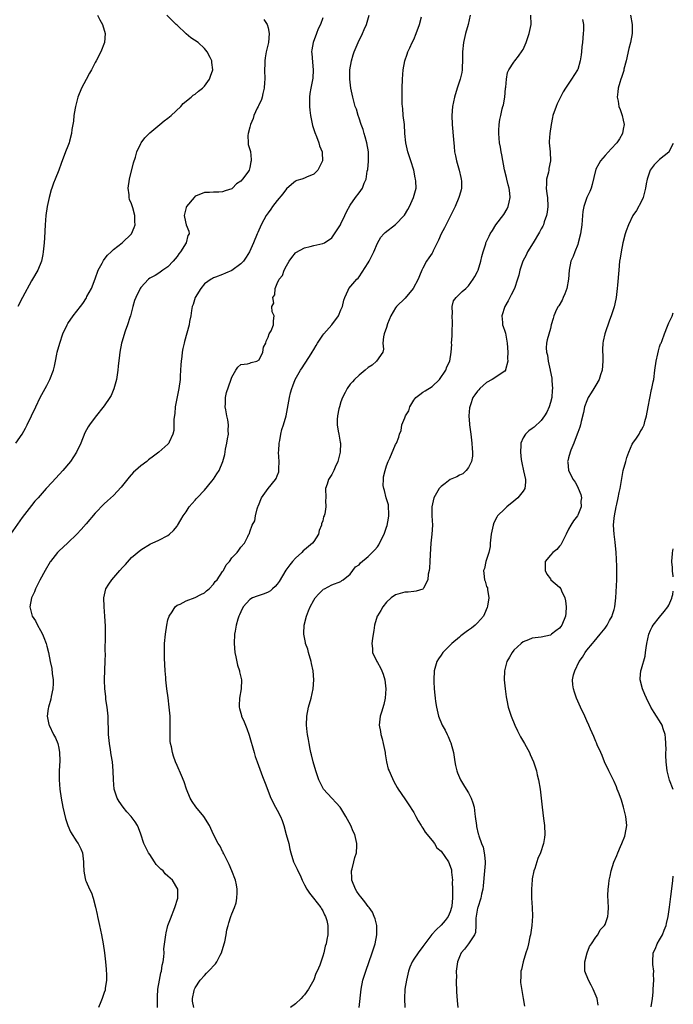
# Model space of a CAD drawing. Units: inches. Extents: x 2620393 to 2622000, y 1461474 to 1464000.
# Drawn here: x 2621856 to 2622000, y 1463230 to 1463446 of the extents above; entities that cross this region are included whole.
import ezdxf

# ---------------------------------------------------------------- set-up
doc = ezdxf.new("R2010")
doc.units = ezdxf.units.IN
doc.header["$MEASUREMENT"] = 0
doc.layers.add('LD26191461_10ft', color=254, linetype='Continuous')

msp = doc.modelspace()

# ---------------------------------------------------------------- linework, layer by layer
at = {"layer": 'LD26191461_10ft'}
for points, elevation in [([(2621910.08, 1463446.08), (2621910.78, 1463445), (2621911, 1463444.22), (2621911.23, 1463443), (2621911.05, 1463441), (2621910.59, 1463439), (2621910.35, 1463437.65), (2621910.28, 1463437), (2621910.28, 1463436.28), (2621910.23, 1463435), (2621910.28, 1463433), (2621910.21, 1463432.21), (2621910.16, 1463431), (2621909.81, 1463429.81), (2621909.65, 1463429), (2621909.51, 1463428.49), (2621908.88, 1463427.12), (2621908.8, 1463427), (2621908.59, 1463426.59), (2621907.89, 1463425), (2621907.7, 1463424.3), (2621907.14, 1463423), (2621907, 1463422.4), (2621906.63, 1463421), (2621906.57, 1463420.57), (2621906.6, 1463419), (2621906.64, 1463418.64), (2621907, 1463417.5), (2621907.09, 1463417.09), (2621907.3, 1463415.3), (2621907.3, 1463415), (2621907.23, 1463414.77), (2621907, 1463413.54), (2621906.83, 1463413), (2621906.52, 1463412.52), (2621905.4, 1463411), (2621905, 1463410.56), (2621904.03, 1463409.97), (2621903.15, 1463409), (2621903, 1463408.88), (2621901.55, 1463408.45), (2621901, 1463408.23), (2621900.15, 1463408.15), (2621899, 1463408.17), (2621898.08, 1463408.08), (2621897, 1463408.09), (2621895.4, 1463407.4), (2621895, 1463407.25), (2621894.73, 1463407), (2621893.08, 1463405), (2621893, 1463404.76), (2621892.54, 1463403), (2621892.62, 1463402.62), (2621893.02, 1463401), (2621893.59, 1463399.59), (2621893.63, 1463399), (2621893.36, 1463398.64), (2621893.01, 1463397), (2621891.72, 1463395), (2621891.39, 1463394.61), (2621891, 1463394.04), (2621890.1, 1463393), (2621889, 1463391.77), (2621887.87, 1463391), (2621887, 1463390.32), (2621886.17, 1463389.83), (2621885, 1463389.22), (2621884.68, 1463389), (2621883, 1463387.19), (2621882.88, 1463387), (2621882.8, 1463386.8), (2621881.96, 1463385), (2621881.67, 1463384.33), (2621881.28, 1463383), (2621880.74, 1463381), (2621880.61, 1463380.61), (2621880.14, 1463379), (2621879.62, 1463377.62), (2621878.84, 1463375.16), (2621878.78, 1463375), (2621878.42, 1463373), (2621878.36, 1463372.36), (2621878.08, 1463369.92), (2621878, 1463369), (2621877.67, 1463367), (2621877.55, 1463366.45), (2621877.1, 1463364.9), (2621876.5, 1463363.5), (2621876.22, 1463363), (2621875, 1463361.16), (2621873, 1463358.73), (2621871.74, 1463357), (2621871.45, 1463356.55), (2621870.76, 1463355.24), (2621869.83, 1463353), (2621868.87, 1463351), (2621867.55, 1463349), (2621865.88, 1463347), (2621863.54, 1463344.46), (2621862.21, 1463343), (2621860.45, 1463341), (2621859.78, 1463340.22), (2621859, 1463339.27), (2621857, 1463336.65), (2621854.41, 1463333)], 9660), ([(2621855.59, 1463353), (2621857, 1463354.97), (2621857.71, 1463356.29), (2621858.07, 1463357), (2621859.94, 1463361), (2621860.95, 1463363.05), (2621861.64, 1463364.36), (2621862.01, 1463365), (2621862.36, 1463365.64), (2621863.07, 1463367), (2621863.82, 1463369), (2621864.08, 1463369.92), (2621864.27, 1463371), (2621864.58, 1463372.58), (2621864.68, 1463373), (2621865.21, 1463375), (2621865.9, 1463377), (2621866.83, 1463379), (2621867, 1463379.28), (2621868.2, 1463381), (2621869, 1463382), (2621869.76, 1463383), (2621870.32, 1463383.68), (2621871.07, 1463384.93), (2621871.2, 1463385.2), (2621872.18, 1463387), (2621873, 1463389.11), (2621873.68, 1463391), (2621874.52, 1463392.52), (2621874.84, 1463393.16), (2621875, 1463393.35), (2621875.73, 1463394.27), (2621876.54, 1463395), (2621877, 1463395.51), (2621878.96, 1463397), (2621880.98, 1463399), (2621881.59, 1463400.41), (2621881.82, 1463401), (2621881.71, 1463401.71), (2621881.73, 1463403), (2621881.28, 1463404.72), (2621881.12, 1463405.12), (2621881, 1463405.55), (2621880.55, 1463406.55), (2621880.5, 1463407), (2621880.48, 1463407.52), (2621880.28, 1463409), (2621880.54, 1463411), (2621881.42, 1463414.58), (2621881.85, 1463415.85), (2621882.19, 1463417), (2621883, 1463418.8), (2621883.12, 1463419), (2621883.94, 1463420.06), (2621885, 1463421.2), (2621887.2, 1463423), (2621888.15, 1463423.85), (2621889, 1463424.42), (2621889.31, 1463424.69), (2621889.69, 1463425), (2621891.8, 1463427), (2621892.35, 1463427.65), (2621894.1, 1463429), (2621894.56, 1463429.44), (2621895, 1463429.69), (2621895.67, 1463430.33), (2621896.58, 1463431), (2621897, 1463431.46), (2621898.12, 1463433), (2621898.35, 1463433.65), (2621898.87, 1463435), (2621898.62, 1463436.62), (2621898.6, 1463437), (2621898.26, 1463437.74), (2621897.61, 1463439), (2621897, 1463439.73), (2621895.62, 1463441), (2621894.04, 1463442.04), (2621892.96, 1463442.96), (2621891, 1463444.8), (2621890.81, 1463445), (2621889.88, 1463445.88), (2621888.77, 1463447)], 9670), ([(2621873.51, 1463447), (2621873.99, 1463445.99), (2621874.6, 1463445), (2621875.19, 1463443), (2621875.02, 1463441), (2621874.28, 1463439), (2621873.24, 1463437), (2621873, 1463436.6), (2621872.16, 1463435), (2621871.74, 1463434.26), (2621871, 1463432.92), (2621870.01, 1463431), (2621869.21, 1463429), (2621868.69, 1463427), (2621868.62, 1463426.62), (2621868.35, 1463425), (2621868.24, 1463423.76), (2621867.9, 1463421.9), (2621867.8, 1463421), (2621867.34, 1463419.34), (2621867.26, 1463419), (2621867, 1463418.23), (2621866.5, 1463417), (2621865.53, 1463414.47), (2621865, 1463412.95), (2621864.25, 1463411), (2621863.87, 1463410.13), (2621863.5, 1463409), (2621863.35, 1463408.65), (2621862.87, 1463407), (2621862.43, 1463405), (2621862.17, 1463403), (2621862.03, 1463401), (2621861.87, 1463398.13), (2621861.78, 1463397), (2621861.6, 1463395), (2621861.52, 1463394.48), (2621861.22, 1463393), (2621860.4, 1463391), (2621859.2, 1463389), (2621859, 1463388.69), (2621857.02, 1463384.98), (2621856.03, 1463383)], 9680), ([(2621923, 1463446.45), (2621922.52, 1463445), (2621922, 1463444), (2621921.64, 1463443), (2621920.86, 1463441), (2621920.56, 1463439.44), (2621920.54, 1463439), (2621920.6, 1463438.6), (2621920.73, 1463436.73), (2621920.9, 1463435), (2621920.81, 1463433.19), (2621920.38, 1463431), (2621920.18, 1463429.82), (2621920.08, 1463429), (2621920.11, 1463428.11), (2621920.05, 1463427), (2621920.17, 1463426.17), (2621920.28, 1463425), (2621920.77, 1463422.77), (2621921.23, 1463421.23), (2621921.65, 1463420.35), (2621922.16, 1463419), (2621922.31, 1463418.31), (2621922.88, 1463417), (2621922.88, 1463416.88), (2621922.95, 1463415), (2621921.95, 1463413), (2621921, 1463412.08), (2621919.41, 1463411.41), (2621919, 1463411.22), (2621918.41, 1463411), (2621917.33, 1463410.68), (2621917, 1463410.55), (2621916.15, 1463409.85), (2621915, 1463408.84), (2621914.21, 1463407.79), (2621913, 1463406.33), (2621911.99, 1463405), (2621911.6, 1463404.4), (2621911, 1463403.59), (2621910.6, 1463403), (2621910.04, 1463402.04), (2621909.47, 1463401), (2621908.72, 1463399.28), (2621908.57, 1463399), (2621907.76, 1463397), (2621906.9, 1463395), (2621906.15, 1463393.84), (2621905.56, 1463393), (2621905, 1463392.4), (2621903, 1463390.92), (2621901.64, 1463390.36), (2621901, 1463390.03), (2621899.43, 1463389.43), (2621899, 1463389.29), (2621898.81, 1463389.19), (2621898.5, 1463389), (2621897, 1463387.97), (2621896.23, 1463387), (2621894.96, 1463385), (2621894.51, 1463383.49), (2621894.33, 1463383), (2621894.16, 1463382.16), (2621893.98, 1463381), (2621893.73, 1463379.73), (2621893.62, 1463379), (2621893.16, 1463377.16), (2621892.64, 1463375.36), (2621892.58, 1463375), (2621892.24, 1463373.76), (2621892.14, 1463373), (2621892.06, 1463372.06), (2621891.88, 1463371), (2621891.8, 1463370.2), (2621891.77, 1463369), (2621891.7, 1463367.7), (2621891.64, 1463367), (2621891.35, 1463365), (2621890.61, 1463361), (2621890.47, 1463359.53), (2621890.29, 1463358.29), (2621890.26, 1463355.74), (2621890.04, 1463355), (2621889.23, 1463353.23), (2621889.17, 1463353), (2621889, 1463352.8), (2621887, 1463351), (2621885.83, 1463350.17), (2621884.7, 1463349.3), (2621884.32, 1463349), (2621883, 1463348.01), (2621881.89, 1463347), (2621881.41, 1463346.59), (2621880.45, 1463345.55), (2621878.68, 1463343.32), (2621877, 1463341.52), (2621875.69, 1463340.31), (2621875, 1463339.65), (2621873, 1463337.58), (2621871, 1463335.3), (2621869.95, 1463334.05), (2621868.98, 1463333), (2621867, 1463331.1), (2621865, 1463329.27), (2621864.75, 1463329), (2621863.18, 1463327), (2621863.11, 1463326.89), (2621862.02, 1463325), (2621860.87, 1463322.87), (2621859.88, 1463321), (2621859.65, 1463320.35), (2621859, 1463319), (2621858.65, 1463317), (2621858.74, 1463316.74), (2621859.16, 1463315), (2621859.93, 1463313.93), (2621860.31, 1463313), (2621861, 1463311.83), (2621861.44, 1463311), (2621861.73, 1463310.27), (2621862.27, 1463309), (2621862.4, 1463308.4), (2621862.78, 1463307), (2621863.14, 1463305), (2621863.46, 1463303.46), (2621863.59, 1463302.41), (2621863.79, 1463301), (2621863.78, 1463300.22), (2621863.72, 1463299), (2621863.35, 1463297.35), (2621863.24, 1463296.76), (2621862.73, 1463295), (2621862.68, 1463294.68), (2621862.48, 1463293), (2621862.84, 1463291.16), (2621862.86, 1463291), (2621863.83, 1463289), (2621864.27, 1463288.27), (2621864.77, 1463287), (2621865, 1463285.99), (2621865.16, 1463285), (2621865.21, 1463283.21), (2621865.09, 1463281), (2621865.06, 1463279), (2621865.22, 1463277), (2621865.53, 1463275), (2621865.91, 1463273), (2621866.2, 1463271.8), (2621866.49, 1463270.49), (2621867, 1463269), (2621867.6, 1463267.6), (2621869, 1463265.38), (2621869.28, 1463265), (2621869.85, 1463263.85), (2621870.2, 1463263), (2621870.35, 1463261.65), (2621870.44, 1463261), (2621870.44, 1463260.44), (2621870.51, 1463259), (2621870.55, 1463258.55), (2621870.87, 1463257), (2621871, 1463256.65), (2621871.72, 1463255), (2621872.16, 1463254.16), (2621872.55, 1463253), (2621873.06, 1463251.06), (2621873.44, 1463249.44), (2621873.53, 1463249), (2621873.98, 1463247), (2621874.4, 1463245), (2621874.73, 1463243), (2621875.03, 1463241), (2621875.28, 1463239), (2621875.39, 1463237.39), (2621875.44, 1463237), (2621875.49, 1463236.51), (2621875.46, 1463235), (2621875.19, 1463233.19), (2621875.19, 1463233), (2621875.17, 1463232.83), (2621875, 1463232.29), (2621874.51, 1463231), (2621874.24, 1463230.24), (2621873.75, 1463229)], 9650), ([(2621886.71, 1463229), (2621886.68, 1463230.68), (2621886.69, 1463231.31), (2621886.78, 1463233), (2621887.14, 1463235), (2621887.41, 1463236.59), (2621887.56, 1463237), (2621887.69, 1463238.31), (2621887.91, 1463239), (2621888.12, 1463240.12), (2621888.13, 1463241), (2621888.11, 1463241.89), (2621888.48, 1463244.48), (2621888.5, 1463245), (2621888.57, 1463245.43), (2621888.99, 1463247.01), (2621889.53, 1463248.47), (2621890.51, 1463251), (2621891.15, 1463253), (2621891.14, 1463253.14), (2621891.14, 1463255), (2621890, 1463257), (2621889, 1463257.86), (2621888.4, 1463258.4), (2621887.91, 1463259), (2621887.42, 1463259.42), (2621887, 1463259.84), (2621886.41, 1463260.41), (2621886.01, 1463261), (2621885, 1463262.58), (2621884.69, 1463263), (2621883.69, 1463265), (2621883, 1463267.08), (2621882.49, 1463268.49), (2621882.27, 1463269), (2621881.77, 1463269.77), (2621880.88, 1463271), (2621879.99, 1463271.99), (2621879.14, 1463273), (2621878.27, 1463274.27), (2621877.82, 1463275), (2621877.17, 1463277), (2621877, 1463279), (2621876.97, 1463281.03), (2621876.8, 1463283), (2621876.52, 1463284.52), (2621876.4, 1463285.6), (2621876.15, 1463287), (2621875.95, 1463289), (2621875.83, 1463293), (2621875.63, 1463295), (2621875.35, 1463296.65), (2621875.31, 1463297), (2621875.31, 1463297.31), (2621875.09, 1463299), (2621875.05, 1463300.95), (2621875.16, 1463303.16), (2621875.22, 1463305), (2621875.24, 1463306.76), (2621875.22, 1463307.22), (2621875.26, 1463310.74), (2621875.25, 1463312.75), (2621875.13, 1463315), (2621874.95, 1463317), (2621874.87, 1463319), (2621875.35, 1463321), (2621876.02, 1463321.98), (2621876.66, 1463323), (2621878.44, 1463325), (2621879, 1463325.68), (2621879.65, 1463326.35), (2621881, 1463327.9), (2621883, 1463329.58), (2621885.15, 1463330.85), (2621885.54, 1463331), (2621887, 1463331.67), (2621889, 1463332.73), (2621889.36, 1463333), (2621890.2, 1463333.8), (2621891, 1463334.74), (2621891.11, 1463334.89), (2621891.83, 1463336.17), (2621892.32, 1463337), (2621893, 1463337.92), (2621893.68, 1463339), (2621895, 1463340.49), (2621895.22, 1463340.78), (2621895.42, 1463341), (2621897, 1463342.65), (2621898.66, 1463344.66), (2621899, 1463345.1), (2621899.71, 1463346.29), (2621900.21, 1463347), (2621901.06, 1463349), (2621901.47, 1463350.53), (2621901.66, 1463351.66), (2621901.96, 1463353), (2621902.09, 1463353.91), (2621902.28, 1463355), (2621902.24, 1463355.76), (2621902.27, 1463357), (2621902.12, 1463358.12), (2621901.93, 1463359), (2621901.68, 1463360.32), (2621901.59, 1463361), (2621901.65, 1463361.65), (2621901.64, 1463363), (2621901.86, 1463364.14), (2621902.8, 1463366.8), (2621903, 1463367.5), (2621903.89, 1463369), (2621904.32, 1463369.68), (2621905, 1463370.31), (2621906.44, 1463370.44), (2621907, 1463370.56), (2621907.3, 1463370.7), (2621908.53, 1463371), (2621909, 1463371.28), (2621909.86, 1463373), (2621909.95, 1463374.05), (2621910.51, 1463375), (2621910.56, 1463375.44), (2621911, 1463376.29), (2621911.24, 1463377), (2621911.64, 1463377.64), (2621912.14, 1463379), (2621912.14, 1463379.86), (2621912.32, 1463381), (2621911.86, 1463381.86), (2621911.83, 1463383), (2621912.22, 1463383.78), (2621912, 1463385), (2621912.44, 1463385.56), (2621912.52, 1463387), (2621913, 1463388.07), (2621913.39, 1463389), (2621914.15, 1463389.85), (2621914.51, 1463391), (2621915, 1463391.94), (2621915.61, 1463393), (2621916.2, 1463393.8), (2621917, 1463394.8), (2621917.1, 1463394.9), (2621919, 1463395.94), (2621920.21, 1463396.2), (2621921, 1463396.42), (2621923, 1463396.83), (2621923.36, 1463397), (2621925, 1463398.14), (2621925.6, 1463399), (2621926.91, 1463401), (2621927, 1463401.16), (2621927.88, 1463403), (2621928.18, 1463403.82), (2621929, 1463405.27), (2621930.2, 1463407), (2621931, 1463407.99), (2621931.73, 1463409), (2621932.1, 1463410.1), (2621932.53, 1463411), (2621932.78, 1463412.78), (2621932.89, 1463413.11), (2621933.05, 1463414.95), (2621933.02, 1463417), (2621932.67, 1463419), (2621932.33, 1463420.33), (2621932.09, 1463421), (2621931.89, 1463421.89), (2621931.43, 1463423), (2621931, 1463424.42), (2621930.78, 1463425), (2621930.38, 1463426.38), (2621930.15, 1463427), (2621929.58, 1463429), (2621929.15, 1463431), (2621928.91, 1463433), (2621928.95, 1463435), (2621929.28, 1463437), (2621929.7, 1463438.3), (2621929.89, 1463439), (2621930.74, 1463441), (2621931.72, 1463443), (2621932.09, 1463443.91), (2621932.62, 1463445), (2621933.16, 1463447)], 9640), ([(2621894.64, 1463229), (2621894.39, 1463230.39), (2621894.38, 1463231), (2621894.73, 1463232.73), (2621894.8, 1463233), (2621895, 1463233.35), (2621896.06, 1463235), (2621897, 1463236.05), (2621897.48, 1463236.52), (2621897.91, 1463237), (2621899.42, 1463238.58), (2621899.72, 1463239), (2621900.48, 1463240.48), (2621900.78, 1463241), (2621901.35, 1463243), (2621901.45, 1463243.45), (2621901.77, 1463245), (2621901.95, 1463246.05), (2621902.19, 1463247), (2621902.37, 1463247.63), (2621902.79, 1463249), (2621903, 1463249.57), (2621903.59, 1463251), (2621903.97, 1463252.03), (2621904.12, 1463253), (2621904.16, 1463254.16), (2621904.23, 1463255), (2621904.02, 1463255.98), (2621903.85, 1463257), (2621903.05, 1463259.05), (2621902.42, 1463260.42), (2621902.11, 1463261), (2621901.24, 1463262.76), (2621901.14, 1463263), (2621901.11, 1463263.11), (2621901, 1463263.3), (2621900.47, 1463264.47), (2621900.04, 1463265), (2621898.98, 1463267), (2621898.14, 1463269), (2621896.9, 1463271), (2621895.1, 1463273.1), (2621894.28, 1463274.28), (2621893.89, 1463275), (2621893.09, 1463277), (2621892.55, 1463278.55), (2621891.98, 1463279.98), (2621891, 1463282.17), (2621890.67, 1463283), (2621890.23, 1463284.23), (2621890, 1463285), (2621889.74, 1463286.26), (2621889.56, 1463287), (2621889.51, 1463287.51), (2621889.44, 1463289.44), (2621889.5, 1463291), (2621889.46, 1463291.46), (2621889.44, 1463293), (2621889.27, 1463295), (2621889.04, 1463297.04), (2621888.77, 1463299), (2621888.54, 1463301), (2621888.52, 1463301.48), (2621888.39, 1463303), (2621888.23, 1463305.77), (2621888.21, 1463307), (2621888.24, 1463308.24), (2621888.24, 1463309), (2621888.42, 1463311), (2621888.72, 1463313), (2621889, 1463314.21), (2621889.27, 1463315), (2621889.9, 1463315.9), (2621890.59, 1463317), (2621891, 1463317.38), (2621891.64, 1463317.64), (2621893, 1463318.37), (2621895, 1463319.07), (2621896.23, 1463319.77), (2621897, 1463320.1), (2621897.47, 1463320.53), (2621898.06, 1463321), (2621899, 1463322.01), (2621899.39, 1463322.61), (2621899.78, 1463323), (2621901, 1463324.82), (2621901.16, 1463325), (2621901.77, 1463326.23), (2621902.53, 1463327), (2621903, 1463327.77), (2621904.19, 1463329), (2621904.54, 1463329.46), (2621905, 1463330.11), (2621905.8, 1463331), (2621906.52, 1463332.52), (2621906.78, 1463333), (2621906.87, 1463333.13), (2621907, 1463333.53), (2621907.51, 1463335), (2621908.05, 1463335.95), (2621908.24, 1463337), (2621908.59, 1463338.59), (2621908.76, 1463339), (2621908.84, 1463339.16), (2621909, 1463339.66), (2621909.4, 1463340.6), (2621909.51, 1463341), (2621911.01, 1463343), (2621912.62, 1463345), (2621912.77, 1463345.23), (2621913, 1463345.81), (2621913.32, 1463346.68), (2621913.38, 1463347), (2621913.36, 1463347.36), (2621913.41, 1463349), (2621913.3, 1463351), (2621913.34, 1463351.34), (2621913.39, 1463353), (2621913.55, 1463353.56), (2621913.79, 1463355), (2621913.98, 1463356.02), (2621914.37, 1463357), (2621914.97, 1463359.03), (2621915.67, 1463363), (2621915.93, 1463364.07), (2621916.17, 1463365), (2621916.43, 1463365.57), (2621916.95, 1463367), (2621918.08, 1463369), (2621918.49, 1463369.51), (2621919, 1463370.35), (2621920.07, 1463372.07), (2621920.69, 1463373), (2621921, 1463373.56), (2621921.56, 1463374.44), (2621921.85, 1463375), (2621923, 1463376.72), (2621923.22, 1463377), (2621924.99, 1463379), (2621926.48, 1463381), (2621927, 1463382.28), (2621927.32, 1463383), (2621927.6, 1463384.4), (2621927.84, 1463385), (2621928.6, 1463386.6), (2621928.75, 1463387), (2621930.46, 1463389), (2621930.75, 1463389.25), (2621931, 1463389.57), (2621933, 1463392.63), (2621933.22, 1463393), (2621934.22, 1463395), (2621935, 1463396.97), (2621935.75, 1463398.25), (2621936.42, 1463399), (2621936.72, 1463399.28), (2621939, 1463401.03), (2621940.87, 1463403), (2621940.92, 1463403.08), (2621941.68, 1463404.32), (2621942.03, 1463405), (2621942.96, 1463407), (2621943.48, 1463409), (2621943.46, 1463410.54), (2621943.4, 1463411), (2621943.31, 1463411.31), (2621943, 1463413), (2621942.36, 1463415), (2621941.66, 1463417), (2621941.21, 1463419), (2621941.05, 1463421), (2621940.92, 1463423), (2621940.69, 1463425), (2621940.55, 1463426.55), (2621940.49, 1463427), (2621940.44, 1463427.56), (2621940.42, 1463429), (2621940.47, 1463430.47), (2621940.45, 1463431), (2621940.52, 1463433), (2621940.67, 1463435), (2621941.02, 1463437), (2621941.54, 1463438.46), (2621941.71, 1463439), (2621942.15, 1463439.85), (2621942.66, 1463441), (2621943, 1463441.7), (2621943.53, 1463443), (2621944.22, 1463445), (2621944.67, 1463446.67)], 9630), ([(2621955.37, 1463447), (2621954.94, 1463445), (2621954.37, 1463443), (2621953.89, 1463441), (2621953.68, 1463439), (2621953.67, 1463437), (2621953.6, 1463435.6), (2621953.61, 1463435), (2621953.55, 1463434.45), (2621953.21, 1463433), (2621952.53, 1463431), (2621951.94, 1463429), (2621951.51, 1463427), (2621951.32, 1463425), (2621951.41, 1463423), (2621951.72, 1463419.72), (2621951.83, 1463418.17), (2621951.96, 1463417), (2621952.15, 1463416.15), (2621952.37, 1463415), (2621952.96, 1463413), (2621953.34, 1463411.34), (2621953.43, 1463411), (2621953.46, 1463410.54), (2621953.45, 1463409), (2621953.37, 1463408.63), (2621953, 1463407.43), (2621952.9, 1463407), (2621952.11, 1463405), (2621951.75, 1463404.25), (2621951, 1463402.83), (2621949.71, 1463400.29), (2621949, 1463399), (2621948.43, 1463397.57), (2621947.28, 1463395.28), (2621947.16, 1463395), (2621947, 1463394.74), (2621946.28, 1463393.72), (2621945.82, 1463393), (2621945, 1463391.42), (2621944.79, 1463391), (2621944.23, 1463389.77), (2621943.94, 1463389), (2621942.86, 1463387), (2621941.12, 1463384.88), (2621939.18, 1463383), (2621939, 1463382.75), (2621937.94, 1463381), (2621937.23, 1463379.23), (2621937, 1463378.42), (2621936.51, 1463377), (2621936.32, 1463376.32), (2621936.22, 1463375), (2621936.37, 1463373.63), (2621936.17, 1463373), (2621934.81, 1463371), (2621933.84, 1463370.16), (2621933, 1463369.65), (2621932.3, 1463369), (2621931, 1463367.97), (2621929.96, 1463367), (2621929.52, 1463366.48), (2621929, 1463365.95), (2621928.34, 1463365), (2621927.91, 1463364.09), (2621927.35, 1463363), (2621927, 1463362.05), (2621926.65, 1463361), (2621926.51, 1463360.51), (2621926.23, 1463359), (2621926.18, 1463358.18), (2621926.18, 1463357), (2621926.4, 1463355.6), (2621926.52, 1463355), (2621926.81, 1463353.19), (2621926.86, 1463353), (2621926.81, 1463351), (2621926.3, 1463349), (2621925.72, 1463347.72), (2621925.42, 1463347), (2621925.31, 1463346.69), (2621925, 1463346.09), (2621924.58, 1463345.42), (2621924.28, 1463345), (2621923.98, 1463344.02), (2621923.57, 1463343), (2621923.64, 1463341), (2621923.57, 1463340.43), (2621923.7, 1463339), (2621923.47, 1463337.47), (2621923.29, 1463337), (2621923.19, 1463336.81), (2621923, 1463335.91), (2621922.73, 1463335.27), (2621922.73, 1463335), (2621922.19, 1463333.81), (2621922.04, 1463333), (2621921, 1463331.36), (2621920.75, 1463331), (2621919, 1463329.58), (2621918.69, 1463329.31), (2621918.41, 1463329), (2621917, 1463327.76), (2621916.33, 1463327), (2621915.73, 1463326.27), (2621914.92, 1463325.08), (2621913.43, 1463322.57), (2621913, 1463322.01), (2621912.53, 1463321.47), (2621911.98, 1463321), (2621911.48, 1463320.52), (2621911, 1463320.23), (2621910.12, 1463319.88), (2621909, 1463319.51), (2621908.6, 1463319.4), (2621907.56, 1463319), (2621907, 1463318.65), (2621905.5, 1463317), (2621905, 1463315.97), (2621904.73, 1463315.27), (2621904.58, 1463315), (2621904.34, 1463314.34), (2621903.98, 1463313), (2621903.72, 1463311.72), (2621903.61, 1463311), (2621903.52, 1463309), (2621903.7, 1463307), (2621903.93, 1463306.07), (2621904.25, 1463304.25), (2621904.7, 1463303), (2621904.72, 1463302.72), (2621905.17, 1463301), (2621905.1, 1463299), (2621904.71, 1463297), (2621904.62, 1463295.38), (2621904.63, 1463295), (2621904.73, 1463294.73), (2621905.16, 1463293.16), (2621905.18, 1463293), (2621905.75, 1463291.75), (2621906, 1463291), (2621906.3, 1463290.3), (2621906.8, 1463288.8), (2621907.91, 1463285), (2621908.17, 1463284.17), (2621908.59, 1463283), (2621909.78, 1463279.78), (2621910.08, 1463279), (2621910.31, 1463278.31), (2621911.58, 1463275), (2621912.61, 1463273), (2621913, 1463272.35), (2621913.68, 1463271), (2621914.09, 1463270.09), (2621914.42, 1463269), (2621914.99, 1463267), (2621915.52, 1463265), (2621915.77, 1463263.77), (2621915.98, 1463263), (2621916.58, 1463261), (2621917, 1463260.12), (2621917.39, 1463259.39), (2621917.52, 1463259), (2621918.04, 1463258.04), (2621918.48, 1463257), (2621919, 1463255.96), (2621919.53, 1463255), (2621920.09, 1463254.09), (2621920.98, 1463253), (2621922.58, 1463251), (2621922.71, 1463250.71), (2621923, 1463250.21), (2621923.39, 1463249.39), (2621923.63, 1463249), (2621923.87, 1463248.13), (2621924.11, 1463247), (2621924.11, 1463245.89), (2621924.1, 1463245), (2621923.92, 1463243.92), (2621923.71, 1463243), (2621923.51, 1463242.49), (2621923.2, 1463241), (2621923, 1463240.31), (2621922.33, 1463238.33), (2621921.77, 1463237), (2621921.5, 1463236.5), (2621921, 1463235.08), (2621919.83, 1463233), (2621919, 1463231.77), (2621918.6, 1463231.4), (2621918.23, 1463231), (2621917, 1463229.83), (2621915.91, 1463229)], 9620), ([(2621930.97, 1463229), (2621931.41, 1463233), (2621931.82, 1463235), (2621932.12, 1463235.88), (2621932.44, 1463237), (2621933.83, 1463241), (2621934.5, 1463243), (2621934.91, 1463245), (2621934.84, 1463247), (2621934.48, 1463248.47), (2621934.31, 1463249), (2621933.91, 1463249.91), (2621933.2, 1463251), (2621933, 1463251.21), (2621932.24, 1463252.24), (2621931.34, 1463253.34), (2621931, 1463253.77), (2621930.49, 1463254.49), (2621930.18, 1463255), (2621929.39, 1463257), (2621929.4, 1463257.4), (2621929.3, 1463259), (2621929.44, 1463259.44), (2621929.82, 1463261), (2621930.03, 1463261.97), (2621930.39, 1463263), (2621930.49, 1463264.49), (2621930.48, 1463265), (2621930.02, 1463267), (2621929.68, 1463267.68), (2621929.16, 1463269), (2621928.08, 1463271), (2621927, 1463272.78), (2621926.84, 1463273), (2621925.96, 1463273.96), (2621924.97, 1463274.97), (2621923.18, 1463277), (2621922.41, 1463278.41), (2621922.15, 1463279), (2621921.45, 1463281), (2621920.87, 1463283), (2621920.53, 1463284.53), (2621920.39, 1463285), (2621920.22, 1463285.78), (2621920.01, 1463287), (2621919.88, 1463287.88), (2621919.68, 1463289), (2621919.6, 1463289.6), (2621919.45, 1463291), (2621919.49, 1463293), (2621919.88, 1463295), (2621920.46, 1463297), (2621920.89, 1463299), (2621921.02, 1463301), (2621920.87, 1463303), (2621920.55, 1463304.55), (2621920.47, 1463305), (2621919.88, 1463307), (2621919.71, 1463307.71), (2621919.23, 1463309), (2621919.21, 1463309.21), (2621918.82, 1463311), (2621918.82, 1463311.18), (2621918.93, 1463313), (2621919.44, 1463315), (2621919.83, 1463316.17), (2621920.22, 1463317), (2621921, 1463318.53), (2621921.36, 1463319), (2621922.12, 1463319.88), (2621923, 1463320.8), (2621923.12, 1463320.88), (2621923.41, 1463321), (2621925, 1463321.87), (2621927, 1463322.62), (2621927.18, 1463322.82), (2621927.49, 1463323), (2621929, 1463324.24), (2621930.21, 1463325.79), (2621931, 1463326.24), (2621931.31, 1463326.69), (2621933, 1463328.08), (2621934.44, 1463329.56), (2621935, 1463330.21), (2621935.35, 1463330.65), (2621935.9, 1463331.9), (2621936.46, 1463333), (2621937, 1463334.5), (2621937.12, 1463334.88), (2621937.45, 1463336.55), (2621937.51, 1463337), (2621937.52, 1463337.52), (2621937.44, 1463339), (2621937.41, 1463339.41), (2621936.93, 1463341), (2621936.56, 1463342.56), (2621936.39, 1463343), (2621936.29, 1463343.71), (2621936.31, 1463345), (2621936.37, 1463345.63), (2621936.71, 1463347), (2621937, 1463347.98), (2621937.38, 1463349), (2621937.71, 1463349.71), (2621939, 1463352.67), (2621939.19, 1463353), (2621939.71, 1463354.29), (2621939.85, 1463355), (2621940.2, 1463355.8), (2621940.33, 1463357), (2621941, 1463358.54), (2621941.15, 1463359), (2621941.9, 1463360.1), (2621942.15, 1463361), (2621943, 1463362.42), (2621943.44, 1463363), (2621944.29, 1463363.72), (2621945, 1463364.21), (2621945.49, 1463364.51), (2621947, 1463365.46), (2621948.63, 1463367), (2621950.02, 1463369), (2621950.25, 1463369.75), (2621950.92, 1463371), (2621951.22, 1463373), (2621951.33, 1463374.67), (2621951.31, 1463375), (2621951.45, 1463376.55), (2621951.42, 1463377.42), (2621951.49, 1463379.49), (2621951.42, 1463381), (2621951.5, 1463381.5), (2621951.42, 1463383), (2621951.75, 1463384.25), (2621952.27, 1463385), (2621953, 1463385.7), (2621953.65, 1463386.35), (2621954.41, 1463387), (2621955, 1463387.58), (2621956.02, 1463389), (2621956.38, 1463389.62), (2621957, 1463390.73), (2621957.12, 1463391), (2621957.75, 1463393), (2621957.96, 1463394.04), (2621958.21, 1463395), (2621958.79, 1463396.79), (2621958.85, 1463397), (2621959.52, 1463398.48), (2621959.8, 1463399), (2621960.25, 1463399.75), (2621961.05, 1463401), (2621962.74, 1463403.26), (2621963.52, 1463404.48), (2621963.76, 1463405), (2621963.92, 1463405.92), (2621964.18, 1463407), (2621964.09, 1463407.91), (2621963.94, 1463409), (2621963.76, 1463409.76), (2621963.42, 1463411), (2621963.35, 1463411.35), (2621962.93, 1463413.07), (2621962.36, 1463416.36), (2621962.19, 1463417), (2621962.01, 1463418.01), (2621961.8, 1463419), (2621961.64, 1463421), (2621961.71, 1463421.71), (2621961.76, 1463423), (2621961.92, 1463424.08), (2621962.12, 1463425), (2621962.43, 1463426.43), (2621962.58, 1463427), (2621962.69, 1463427.32), (2621962.96, 1463429), (2621963.16, 1463431), (2621963.2, 1463431.2), (2621963.33, 1463433), (2621963.6, 1463434.4), (2621963.86, 1463435), (2621965, 1463436.72), (2621965.19, 1463437), (2621966, 1463438), (2621966.82, 1463439.18), (2621967, 1463439.48), (2621967.69, 1463441), (2621968.35, 1463443), (2621968.76, 1463445), (2621968.71, 1463447)], 9610), ([(2621980.06, 1463446.06), (2621980.24, 1463445), (2621980.24, 1463443.76), (2621980.22, 1463443), (2621980.05, 1463441), (2621979.94, 1463440.06), (2621979.85, 1463439), (2621979.73, 1463438.28), (2621979.54, 1463437), (2621979, 1463435.1), (2621978.96, 1463435), (2621977.66, 1463433), (2621976.32, 1463431), (2621975.82, 1463430.18), (2621975.14, 1463428.86), (2621975, 1463428.55), (2621974.48, 1463427.52), (2621974.24, 1463427), (2621973.56, 1463425), (2621973.48, 1463424.52), (2621973.17, 1463423), (2621972.86, 1463421), (2621972.75, 1463419.25), (2621972.74, 1463419), (2621972.98, 1463416.98), (2621973.04, 1463415.04), (2621972.65, 1463413.35), (2621972.64, 1463413), (2621972.55, 1463412.55), (2621972.16, 1463411), (2621972.11, 1463409.89), (2621972.09, 1463409), (2621972.25, 1463407.75), (2621972.37, 1463407), (2621972.45, 1463405), (2621972.28, 1463403.72), (2621972.13, 1463403), (2621971.63, 1463401.63), (2621971.46, 1463401), (2621971.33, 1463400.67), (2621971, 1463400.08), (2621970.64, 1463399.36), (2621969.19, 1463397), (2621967.99, 1463395), (2621967.68, 1463394.32), (2621966.96, 1463393), (2621966.3, 1463391), (2621966.07, 1463389.93), (2621965.8, 1463389), (2621965.09, 1463387), (2621964.38, 1463385.62), (2621964.09, 1463385), (2621963.7, 1463384.3), (2621963.01, 1463383), (2621962.33, 1463381), (2621962.49, 1463379.51), (2621962.51, 1463379), (2621962.62, 1463378.62), (2621963, 1463377.61), (2621963.14, 1463377.14), (2621963.53, 1463375), (2621963.66, 1463373), (2621963.58, 1463371.58), (2621963.64, 1463371), (2621963.12, 1463369.12), (2621963.13, 1463369), (2621963, 1463368.82), (2621962.59, 1463368.59), (2621961, 1463367.49), (2621960.2, 1463367), (2621959, 1463366.32), (2621957.5, 1463365), (2621957.26, 1463364.74), (2621957, 1463364.44), (2621956.38, 1463363.62), (2621955.95, 1463363), (2621955.45, 1463361.45), (2621955.27, 1463361), (2621955.23, 1463360.77), (2621955.09, 1463359), (2621955.2, 1463357.2), (2621955.21, 1463357), (2621955.5, 1463355), (2621955.77, 1463353), (2621955.79, 1463351.79), (2621955.87, 1463351), (2621955.87, 1463350.13), (2621955.66, 1463349), (2621955, 1463347.66), (2621954.52, 1463347), (2621953.76, 1463346.24), (2621953, 1463345.93), (2621952.44, 1463345.56), (2621951, 1463344.98), (2621949.9, 1463344.1), (2621949, 1463343.47), (2621948.54, 1463343), (2621947.42, 1463341), (2621946.97, 1463339), (2621946.97, 1463337), (2621947.08, 1463335), (2621946.99, 1463333.01), (2621946.77, 1463331), (2621946.56, 1463328.56), (2621946.49, 1463327), (2621946.45, 1463325.55), (2621946.38, 1463325), (2621946.18, 1463324.18), (2621946.1, 1463323), (2621945.11, 1463321.11), (2621945.07, 1463321), (2621945, 1463320.94), (2621943.55, 1463320.45), (2621943, 1463320.43), (2621941.74, 1463320.26), (2621941, 1463320.28), (2621940.03, 1463319.97), (2621939, 1463319.69), (2621938.03, 1463319), (2621937, 1463318.06), (2621936.17, 1463317), (2621935.77, 1463316.23), (2621935, 1463315.06), (2621934.95, 1463314.95), (2621934.36, 1463313), (2621934.19, 1463311.81), (2621934.05, 1463311), (2621933.92, 1463310.08), (2621933.79, 1463309), (2621933.89, 1463307.89), (2621933.93, 1463307), (2621934.86, 1463305), (2621935, 1463304.78), (2621935.65, 1463303.65), (2621935.96, 1463303), (2621936.25, 1463302.25), (2621936.66, 1463301), (2621936.87, 1463299), (2621936.71, 1463297), (2621936.43, 1463295.57), (2621935.88, 1463293.88), (2621935.64, 1463293), (2621935.41, 1463291), (2621935.66, 1463289.66), (2621935.76, 1463289), (2621936.04, 1463288.04), (2621936.3, 1463287), (2621936.68, 1463285), (2621936.71, 1463284.71), (2621936.97, 1463283), (2621937.4, 1463281.4), (2621937.55, 1463281), (2621938.03, 1463279.97), (2621938.62, 1463278.62), (2621939.34, 1463277.34), (2621939.55, 1463277), (2621941, 1463274.87), (2621941.73, 1463273.73), (2621943, 1463271.84), (2621943.47, 1463271), (2621943.99, 1463269.99), (2621944.61, 1463269), (2621944.73, 1463268.73), (2621945, 1463268.4), (2621945.49, 1463267.49), (2621947, 1463265.71), (2621947.53, 1463265), (2621948.09, 1463264.09), (2621949, 1463263.32), (2621949.8, 1463262.2), (2621950.59, 1463261), (2621951, 1463260.07), (2621951.25, 1463259.25), (2621951.29, 1463259), (2621951.3, 1463258.7), (2621951.46, 1463257), (2621951.44, 1463256.56), (2621951.51, 1463255), (2621951.52, 1463253.52), (2621951.49, 1463253), (2621951.32, 1463251.32), (2621951.27, 1463251), (2621951, 1463250.02), (2621950.56, 1463249), (2621949.9, 1463248.1), (2621949, 1463247.06), (2621947.9, 1463246.1), (2621946.99, 1463245.01), (2621945.44, 1463243), (2621945, 1463242.38), (2621943.92, 1463241), (2621943, 1463239.65), (2621942.63, 1463239), (2621942.15, 1463237.85), (2621941.86, 1463237), (2621941.37, 1463235), (2621941.05, 1463233), (2621940.95, 1463231), (2621940.99, 1463229)], 9600), ([(2621990.58, 1463447), (2621990.96, 1463445), (2621990.97, 1463443), (2621990.6, 1463441), (2621990.26, 1463439.74), (2621989.62, 1463437), (2621989.16, 1463435.16), (2621989.1, 1463434.9), (2621988.64, 1463433.36), (2621988.49, 1463433), (2621988.25, 1463432.25), (2621987.9, 1463431), (2621987.85, 1463430.15), (2621987.7, 1463429), (2621987.88, 1463428.12), (2621988.07, 1463427), (2621988.3, 1463426.3), (2621988.78, 1463425), (2621989, 1463423.94), (2621989.17, 1463423), (2621989, 1463421.95), (2621988.82, 1463421), (2621988.15, 1463419.85), (2621987.58, 1463419), (2621986.36, 1463417.64), (2621985, 1463416.23), (2621983.99, 1463415), (2621983.62, 1463414.37), (2621983, 1463413.17), (2621982.95, 1463413.05), (2621982.91, 1463412.91), (2621982.2, 1463409.8), (2621981.94, 1463409), (2621981.68, 1463408.32), (2621981, 1463406.94), (2621980.33, 1463405), (2621980.11, 1463403.89), (2621980.05, 1463403), (2621980.01, 1463402.01), (2621979.89, 1463401), (2621979.6, 1463399), (2621979.12, 1463397), (2621979, 1463396.65), (2621978.34, 1463395), (2621978, 1463394), (2621977.5, 1463393), (2621977.1, 1463391), (2621976.98, 1463389), (2621976.63, 1463387), (2621976.19, 1463385.81), (2621975.81, 1463385), (2621975.58, 1463384.42), (2621974.82, 1463383.18), (2621974.68, 1463383), (2621974.36, 1463382.36), (2621973.76, 1463381), (2621973.62, 1463380.38), (2621973.2, 1463379), (2621973, 1463378.2), (2621972.3, 1463375.7), (2621972.18, 1463375), (2621972.09, 1463373.91), (2621972.12, 1463373), (2621972.35, 1463372.35), (2621972.51, 1463371), (2621972.94, 1463369.06), (2621972.97, 1463368.97), (2621973.31, 1463367.31), (2621973.28, 1463366.72), (2621973.43, 1463365), (2621973.39, 1463364.61), (2621973.29, 1463363), (2621973, 1463361.92), (2621972.72, 1463361), (2621972.19, 1463359.81), (2621971.7, 1463359), (2621971, 1463357.98), (2621969.46, 1463356.54), (2621969, 1463356.19), (2621968.3, 1463355.7), (2621967.52, 1463355), (2621967, 1463354.17), (2621966.48, 1463353), (2621966.54, 1463352.54), (2621966.43, 1463351), (2621966.6, 1463349.4), (2621966.69, 1463348.69), (2621967.11, 1463346.89), (2621967.52, 1463345), (2621967.54, 1463344.46), (2621967.36, 1463343), (2621967, 1463342.41), (2621965.87, 1463341), (2621965.42, 1463340.58), (2621965, 1463340.22), (2621963.46, 1463339), (2621963, 1463338.6), (2621961.41, 1463337), (2621961.23, 1463336.77), (2621960.54, 1463335.46), (2621960.41, 1463335), (2621960.3, 1463334.3), (2621960, 1463333), (2621959.78, 1463331), (2621959.74, 1463330.26), (2621959.46, 1463329), (2621958.83, 1463327), (2621958.53, 1463325.47), (2621958.32, 1463325), (2621958.35, 1463324.35), (2621958.52, 1463323), (2621958.66, 1463322.66), (2621959, 1463321.5), (2621959.18, 1463321.18), (2621959.2, 1463321), (2621959.18, 1463320.82), (2621959.48, 1463319), (2621959.21, 1463317.21), (2621959.12, 1463316.88), (2621958.54, 1463315.46), (2621958.27, 1463315), (2621957, 1463313.49), (2621956.45, 1463313), (2621955.64, 1463312.36), (2621955, 1463311.88), (2621954.48, 1463311.52), (2621953.33, 1463310.67), (2621953, 1463310.38), (2621951.33, 1463309), (2621949.39, 1463307), (2621949, 1463306.41), (2621948.42, 1463305.58), (2621948.08, 1463305), (2621947.47, 1463303), (2621947.36, 1463301), (2621947.37, 1463300.63), (2621947.48, 1463299), (2621947.64, 1463297.64), (2621947.67, 1463297), (2621947.77, 1463296.23), (2621947.96, 1463295), (2621948.43, 1463293), (2621949.25, 1463291), (2621949.9, 1463289.9), (2621950.31, 1463289), (2621950.55, 1463288.55), (2621951, 1463287.44), (2621951.14, 1463287.14), (2621951.71, 1463285), (2621952.02, 1463283), (2621952.17, 1463282.17), (2621952.44, 1463281), (2621952.59, 1463280.59), (2621953.29, 1463279), (2621953.93, 1463277.93), (2621954.52, 1463277), (2621955, 1463276.16), (2621955.63, 1463275), (2621955.98, 1463273.98), (2621956.24, 1463273), (2621956.42, 1463271.58), (2621956.51, 1463271), (2621956.74, 1463269), (2621956.8, 1463268.8), (2621957.16, 1463267.16), (2621957.19, 1463267), (2621957.25, 1463266.75), (2621957.89, 1463265), (2621958.22, 1463264.22), (2621958.55, 1463262.55), (2621958.64, 1463261), (2621958.64, 1463260.64), (2621958.54, 1463259), (2621958.24, 1463255.76), (2621958.14, 1463255), (2621957.89, 1463253.89), (2621957.72, 1463253), (2621957.05, 1463251), (2621957, 1463250.8), (2621956.64, 1463248.64), (2621956.62, 1463247), (2621956.52, 1463245.48), (2621956.32, 1463245), (2621955, 1463243), (2621954.15, 1463241.85), (2621953.43, 1463241), (2621953, 1463240.14), (2621952.57, 1463239), (2621952.49, 1463238.49), (2621952.3, 1463237), (2621952.34, 1463235.66), (2621952.3, 1463235), (2621952.3, 1463234.3), (2621952.4, 1463233), (2621952.41, 1463232.41), (2621952.51, 1463230.51), (2621952.64, 1463229)], 9590), ([(2622000, 1463418.8), (2621999.05, 1463416.99), (2621999, 1463416.94), (2621997, 1463415.3), (2621996.66, 1463415), (2621995.82, 1463414.18), (2621994.91, 1463413), (2621994.24, 1463411), (2621994.01, 1463409.99), (2621993.9, 1463409), (2621993.36, 1463407), (2621993, 1463406.18), (2621991.9, 1463404.1), (2621991.13, 1463403), (2621990.14, 1463401), (2621989.68, 1463399.68), (2621989.46, 1463399), (2621988.93, 1463397), (2621988.52, 1463395), (2621988.33, 1463393.67), (2621988.21, 1463393), (2621988, 1463391), (2621987.74, 1463387.74), (2621987.67, 1463387), (2621987.44, 1463385), (2621987.37, 1463384.63), (2621987, 1463382.95), (2621986.34, 1463381), (2621985.97, 1463380.03), (2621984.97, 1463377), (2621984.59, 1463375.41), (2621984.51, 1463375), (2621984.43, 1463373.57), (2621984.45, 1463373), (2621984.51, 1463372.51), (2621984.53, 1463371), (2621984.36, 1463369), (2621984.01, 1463368.01), (2621983.7, 1463367), (2621983, 1463365.71), (2621982.53, 1463365), (2621981.96, 1463364.04), (2621981.29, 1463363), (2621981, 1463362.31), (2621980.52, 1463361), (2621980.25, 1463359.75), (2621979.75, 1463357.75), (2621979.59, 1463357), (2621979.46, 1463356.54), (2621979, 1463355.32), (2621978.9, 1463355), (2621978.14, 1463353), (2621977.47, 1463351.47), (2621977.32, 1463351), (2621977, 1463349.77), (2621976.86, 1463349.14), (2621976.79, 1463349), (2621976.8, 1463348.8), (2621976.97, 1463347), (2621978.01, 1463345), (2621978.42, 1463344.42), (2621979, 1463343.32), (2621979.12, 1463343.12), (2621979.72, 1463341.72), (2621979.82, 1463341), (2621979.72, 1463340.28), (2621979.73, 1463339), (2621979, 1463337.16), (2621978.92, 1463337), (2621978.08, 1463335.92), (2621977.48, 1463335), (2621977, 1463334.09), (2621976.45, 1463333), (2621975.85, 1463331.85), (2621975.33, 1463330.67), (2621975, 1463330.37), (2621974.38, 1463329.62), (2621973.57, 1463329), (2621973, 1463328.39), (2621971.83, 1463327), (2621971.83, 1463326.17), (2621971.87, 1463325), (2621972.22, 1463324.22), (2621973, 1463323.15), (2621973.13, 1463323), (2621975, 1463321.34), (2621975.26, 1463321), (2621975.43, 1463320.57), (2621976.19, 1463319), (2621976.34, 1463318.34), (2621976.5, 1463317), (2621976.37, 1463315.63), (2621976.34, 1463315), (2621975.49, 1463313), (2621975.27, 1463312.73), (2621975, 1463312.35), (2621974.23, 1463311.77), (2621973.27, 1463311), (2621973, 1463310.82), (2621971, 1463310.4), (2621969, 1463310.14), (2621968.21, 1463309.79), (2621967, 1463309.33), (2621966.58, 1463309), (2621965, 1463307.49), (2621964.6, 1463307), (2621964.05, 1463305.95), (2621963.45, 1463305), (2621962.93, 1463303), (2621962.88, 1463301), (2621963.03, 1463299.03), (2621963.27, 1463297.27), (2621963.45, 1463296.55), (2621963.76, 1463295), (2621964.37, 1463293), (2621965.18, 1463291), (2621965.77, 1463289.77), (2621966.45, 1463288.45), (2621967.29, 1463287), (2621968.38, 1463285), (2621968.56, 1463284.56), (2621969.28, 1463283), (2621969.43, 1463282.57), (2621969.93, 1463281), (2621970.13, 1463280.13), (2621970.42, 1463279), (2621970.76, 1463277), (2621971, 1463275), (2621971.21, 1463273), (2621971.5, 1463270.5), (2621971.7, 1463269), (2621971.79, 1463267), (2621971.68, 1463266.32), (2621971.51, 1463265), (2621970.85, 1463263), (2621970.27, 1463261.73), (2621970.01, 1463261), (2621969.56, 1463259.56), (2621969.34, 1463259), (2621969, 1463257.27), (2621968.96, 1463257.04), (2621968.82, 1463255), (2621968.86, 1463253), (2621969.01, 1463251), (2621969.05, 1463249.05), (2621968.9, 1463247), (2621968.63, 1463245), (2621968.51, 1463244.51), (2621968.19, 1463243), (2621967.96, 1463242.04), (2621967.61, 1463241), (2621966.99, 1463239), (2621966.65, 1463237.35), (2621966.53, 1463237), (2621966.5, 1463235.5), (2621966.42, 1463235), (2621966.47, 1463234.47), (2621967.05, 1463231), (2621967.29, 1463229.29)], 9580), ([(2621983.53, 1463229.53), (2621983.24, 1463231), (2621982.39, 1463233), (2621981.93, 1463233.93), (2621981.34, 1463235), (2621980.57, 1463237), (2621980.6, 1463237.4), (2621980.55, 1463239), (2621981.07, 1463241), (2621981.62, 1463242.38), (2621982.05, 1463243), (2621983, 1463244.44), (2621983.43, 1463245), (2621983.93, 1463246.07), (2621984.88, 1463247), (2621985, 1463247.27), (2621985.62, 1463249), (2621985.69, 1463249.69), (2621985.76, 1463251), (2621985.71, 1463252.29), (2621985.62, 1463253.62), (2621985.66, 1463255), (2621985.87, 1463256.13), (2621985.89, 1463257), (2621986.16, 1463257.84), (2621986.32, 1463259), (2621986.91, 1463260.91), (2621987.6, 1463262.4), (2621987.78, 1463263), (2621988.37, 1463264.37), (2621988.67, 1463265), (2621989.33, 1463266.67), (2621989.44, 1463267), (2621989.77, 1463269), (2621989.58, 1463271), (2621989.08, 1463273), (2621988.59, 1463274.59), (2621988.08, 1463275.92), (2621987.7, 1463277), (2621987.51, 1463277.51), (2621987, 1463278.65), (2621986.24, 1463280.24), (2621985.85, 1463281), (2621984.92, 1463283), (2621984.36, 1463284.36), (2621984.06, 1463285), (2621983.31, 1463286.69), (2621983.14, 1463287.14), (2621983, 1463287.43), (2621982.56, 1463288.56), (2621981.84, 1463290.16), (2621981.48, 1463291), (2621981, 1463291.96), (2621980.56, 1463293), (2621979.63, 1463295), (2621978.74, 1463297), (2621978.28, 1463298.28), (2621978.04, 1463299), (2621977.91, 1463299.91), (2621977.88, 1463301), (2621978.11, 1463302.11), (2621978.4, 1463303), (2621979.35, 1463305), (2621980.04, 1463305.96), (2621980.61, 1463307), (2621981, 1463307.52), (2621982.22, 1463309), (2621982.59, 1463309.41), (2621983.95, 1463311), (2621985, 1463312.38), (2621985.44, 1463313), (2621986, 1463314), (2621986.54, 1463315), (2621986.62, 1463315.38), (2621987, 1463316.41), (2621987.19, 1463317), (2621987.41, 1463319), (2621987.59, 1463323), (2621987.62, 1463325), (2621987.59, 1463326.41), (2621987.55, 1463327), (2621987.49, 1463327.49), (2621987.42, 1463329), (2621987.22, 1463331.22), (2621986.98, 1463333), (2621986.87, 1463335), (2621987, 1463336.5), (2621987.06, 1463337.06), (2621987.47, 1463339), (2621987.57, 1463339.57), (2621987.92, 1463341), (2621988.12, 1463342.12), (2621988.32, 1463343), (2621989, 1463346.99), (2621989.56, 1463349), (2621989.81, 1463349.81), (2621990.23, 1463351), (2621991, 1463352.78), (2621991.12, 1463353), (2621991.89, 1463354.11), (2621992.47, 1463355), (2621992.67, 1463355.33), (2621993, 1463355.94), (2621993.4, 1463356.6), (2621993.58, 1463357), (2621993.76, 1463357.76), (2621994.11, 1463359), (2621994.45, 1463361), (2621995.24, 1463364.76), (2621995.32, 1463365), (2621995.56, 1463366.44), (2621995.69, 1463367), (2621995.95, 1463369), (2621996.24, 1463371), (2621996.63, 1463372.63), (2621996.75, 1463373.25), (2621997, 1463374.13), (2621997.21, 1463374.79), (2621997.33, 1463375), (2621997.54, 1463375.54), (2621998.05, 1463377), (2621998.7, 1463378.7), (2621999, 1463379.41), (2621999.72, 1463380.91), (2622000, 1463381.65)], 9570), ([(2622000, 1463323.6), (2621999.98, 1463323.87), (2621999.8, 1463324.9), (2621999.79, 1463325.69), (2621999.68, 1463326.92), (2621999.71, 1463327.27), (2621999.77, 1463327.68), (2621999.81, 1463328.9), (2621999.9, 1463329.34), (2622000, 1463329.78)], 9560), ([(2622000, 1463276.93), (2621999.17, 1463278.98), (2621999, 1463279.55), (2621998.71, 1463280.71), (2621998.62, 1463281), (2621998.4, 1463283), (2621998.37, 1463284.37), (2621998.38, 1463285), (2621998.42, 1463285.58), (2621998.39, 1463287), (2621998.25, 1463288.25), (2621998.19, 1463289), (2621997.78, 1463290.22), (2621997.55, 1463291), (2621997, 1463292.02), (2621996.32, 1463293), (2621995.81, 1463293.81), (2621995.03, 1463295), (2621994.08, 1463297), (2621993.78, 1463297.78), (2621993.24, 1463299), (2621992.72, 1463301), (2621992.73, 1463301.27), (2621992.87, 1463303), (2621993, 1463303.41), (2621993.79, 1463306.21), (2621993.92, 1463307), (2621994.04, 1463308.04), (2621994.18, 1463309), (2621994.6, 1463311), (2621995, 1463311.92), (2621995.36, 1463312.64), (2621995.58, 1463313), (2621997, 1463314.79), (2621998.02, 1463315.98), (2621998.78, 1463317), (2621999, 1463317.43), (2621999.67, 1463318.92), (2621999.77, 1463319.29), (2621999.87, 1463319.77), (2622000, 1463320.51)], 9560), ([(2621995.15, 1463229.15), (2621995.42, 1463231), (2621995.6, 1463232.4), (2621995.6, 1463233), (2621995.72, 1463235), (2621995.68, 1463236.32), (2621995.74, 1463237), (2621995.53, 1463238.47), (2621995.51, 1463239), (2621995.58, 1463241), (2621996.06, 1463241.94), (2621996.47, 1463243), (2621997, 1463243.9), (2621997.61, 1463245), (2621998.02, 1463245.98), (2621998.42, 1463247), (2621998.52, 1463247.48), (2621998.89, 1463249), (2621999.18, 1463251.07), (2621999.47, 1463253.42), (2621999.74, 1463255.65), (2621999.87, 1463256.9), (2622000, 1463257.86)], 9560)]:
    msp.add_lwpolyline(points, dxfattribs=dict(at, elevation=elevation))

doc.saveas('drawing.dxf')
